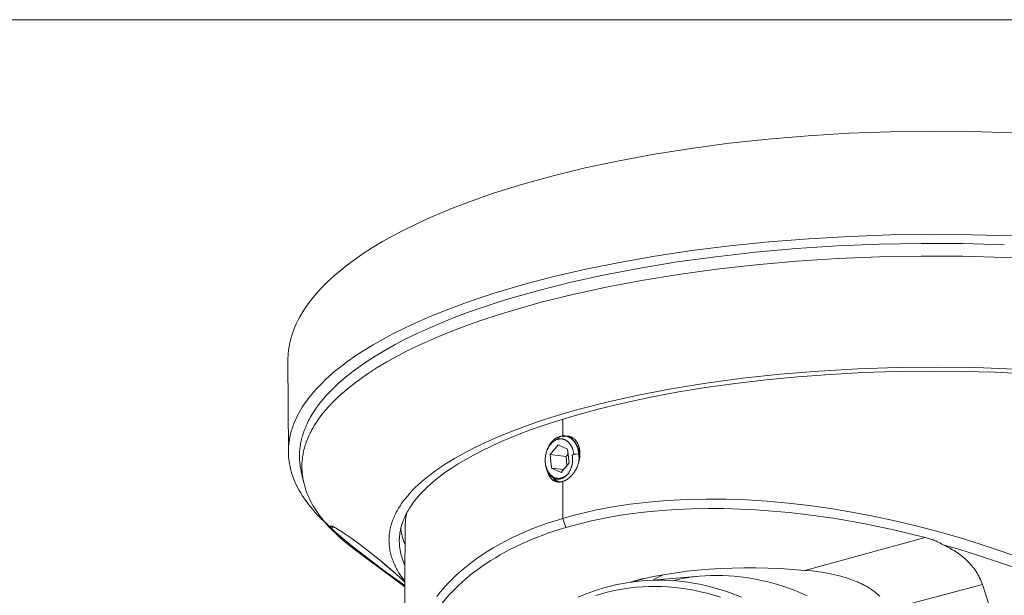
# Model space of a CAD drawing. Units: inches. Extents: x 0.5 to 16.1, y 0.5 to 11.2.
# Drawn here: x 11.2 to 14.2, y 9.5 to 11.2 of the extents above; entities that cross this region are included whole.
import ezdxf

# ---------------------------------------------------------------- set-up
doc = ezdxf.new("R2010")
doc.units = ezdxf.units.IN
doc.header["$MEASUREMENT"] = 0
doc.layers.add('Layer 1', color=7, linetype='Continuous', lineweight=0)

msp = doc.modelspace()

# ---------------------------------------------------------------- linework, layer by layer
at = {"layer": 'Layer 1', "color": 250, "lineweight": 0, "true_color": 0x231f20}
for p, q in [((12.0204, 9.9027), (12.0188, 10.1808)), ((12.8563, 10.0028), (12.8562, 9.9513)), ((12.8398, 9.9409), (12.8451, 9.949)), ((12.8767, 9.9468), (12.8768, 9.9468)), ((12.887, 9.945), (12.8778, 9.9462)), ((12.8416, 9.924), (12.8172, 9.8949)), ((12.8707, 9.9114), (12.8416, 9.924)), ((12.8723, 9.8965), (12.8659, 9.8888)), ((12.8753, 9.8694), (12.8707, 9.9114)), ((12.8845, 9.894), (12.9033, 9.8969)), ((12.9033, 9.8969), (12.8897, 9.8955)), ((12.8172, 9.8949), (12.8218, 9.853)), ((12.8172, 9.8949), (12.8659, 9.8888)), ((12.8508, 9.8403), (12.8753, 9.8694)), ((12.8659, 9.8888), (12.8688, 9.8617)), ((12.8897, 9.8955), (12.8845, 9.894)), ((12.0669, 9.8098), (12.0597, 9.8411)), ((12.8218, 9.853), (12.8508, 9.8403)), ((12.8218, 9.853), (12.8578, 9.8487)), ((12.8732, 9.8376), (12.8733, 9.8376)), ((12.8733, 9.8376), (12.8739, 9.8383)), ((12.8502, 9.8102), (12.8407, 9.8113)), ((12.8559, 9.8128), (12.8558, 9.7003)), ((12.8657, 9.6725), (12.8558, 9.7003)), ((12.1539, 9.6683), (12.1517, 9.6702)), ((12.1538, 9.6677), (12.1543, 9.6756)), ((12.3751, 9.5084), (12.3762, 9.6784)), ((12.1899, 9.655), (12.1897, 9.6552)), ((13.5935, 9.5417), (13.9594, 9.6421)), ((12.3751, 9.4921), (12.2246, 9.6035)), ((12.2405, 9.619), (12.2406, 9.619)), ((12.3063, 9.5669), (12.3429, 9.5355)), ((12.3736, 9.5075), (12.3751, 9.5061)), ((12.3751, 9.4953), (12.3751, 9.5084)), ((13.0608, 9.5054), (13.0699, 9.508)), ((13.0852, 9.5121), (13.0647, 9.5052)), ((13.0724, 9.5087), (13.0998, 9.5167)), ((13.0998, 9.5167), (13.0852, 9.5121)), ((13.098, 9.5097), (13.13, 9.5123)), ((13.13, 9.5123), (13.2722, 9.5241)), ((13.7495, 9.5079), (13.7443, 9.5096)), ((13.0608, 9.5054), (13.0608, 9.5054)), ((14.1339, 9.4984), (13.8552, 9.425)), ((14.1339, 9.4984), (14.1521, 9.4416))]:
    msp.add_line(p, q, dxfattribs=at)
for points in [[(14.2238, 10.8746), (14.1008, 10.8786), (13.9765, 10.8797), (13.8516, 10.878), (13.7271, 10.8734), (13.6036, 10.866), (13.4819, 10.8558), (13.3627, 10.8429), (13.2468, 10.8275), (13.1348, 10.8098), (13.0272, 10.7898), (12.9245, 10.7678), (12.8271, 10.744), (12.7342, 10.7183), (12.6452, 10.6905), (12.6024, 10.6758), (12.5607, 10.6607), (12.5203, 10.6451), (12.4811, 10.6291), (12.4434, 10.6127), (12.407, 10.5959), (12.3722, 10.5787), (12.3388, 10.5612), (12.307, 10.5433), (12.2768, 10.5252), (12.2482, 10.5068), (12.2213, 10.4882), (12.2085, 10.4788), (12.196, 10.4694), (12.1841, 10.4599), (12.1725, 10.4503), (12.1613, 10.4408), (12.1506, 10.4312), (12.1403, 10.4216), (12.1305, 10.4119), (12.1211, 10.4022), (12.112, 10.3925), (12.1035, 10.3828), (12.0953, 10.3731), (12.0876, 10.3634), (12.0803, 10.3536), (12.0734, 10.3439), (12.067, 10.3341), (12.061, 10.3244), (12.0554, 10.3147), (12.0502, 10.3049), (12.0454, 10.2952), (12.041, 10.2855), (12.039, 10.2807), (12.037, 10.2759), (12.0352, 10.271), (12.0335, 10.2662), (12.0318, 10.2614), (12.0303, 10.2566), (12.0289, 10.2518), (12.0275, 10.247), (12.0263, 10.2422), (12.0252, 10.2374), (12.0241, 10.2327), (12.0232, 10.2279), (12.0223, 10.2231), (12.0216, 10.2184), (12.0209, 10.2137), (12.0203, 10.2089), (12.0198, 10.2042), (12.0195, 10.1995), (12.0192, 10.1948), (12.019, 10.1901), (12.0189, 10.1855), (12.0188, 10.1808)], [(12.0204, 9.9027), (12.0205, 9.9071), (12.0206, 9.9115), (12.0208, 9.916), (12.0211, 9.9204), (12.0214, 9.9249), (12.0219, 9.9293), (12.0225, 9.9338), (12.0232, 9.9383), (12.0239, 9.9428), (12.0248, 9.9473), (12.0257, 9.9518), (12.0268, 9.9564), (12.0279, 9.9609), (12.0291, 9.9654), (12.0305, 9.97), (12.0319, 9.9745), (12.0335, 9.9791), (12.0351, 9.9837), (12.0368, 9.9882), (12.0387, 9.9928), (12.0406, 9.9974), (12.0426, 10.002), (12.0448, 10.0066), (12.047, 10.0112), (12.0518, 10.0204), (12.057, 10.0296), (12.0626, 10.0388), (12.0686, 10.0481), (12.0751, 10.0573), (12.082, 10.0665), (12.0893, 10.0758), (12.097, 10.085), (12.1051, 10.0942), (12.1137, 10.1034), (12.1227, 10.1126), (12.1321, 10.1218), (12.142, 10.1309), (12.1523, 10.1401), (12.163, 10.1492), (12.1742, 10.1582), (12.1857, 10.1673), (12.1977, 10.1763), (12.2102, 10.1852), (12.223, 10.1941), (12.2499, 10.2118), (12.2785, 10.2292), (12.3087, 10.2464), (12.3405, 10.2633), (12.3739, 10.2799), (12.4088, 10.2962), (12.4451, 10.3122), (12.4829, 10.3277), (12.522, 10.3429), (12.5625, 10.3577), (12.6042, 10.372), (12.647, 10.3859), (12.736, 10.4123), (12.8289, 10.4366), (12.9263, 10.4592), (13.029, 10.4801), (13.1367, 10.499), (13.2487, 10.5159), (13.3646, 10.5305), (13.4838, 10.5427), (13.6055, 10.5523), (13.729, 10.5593), (13.8536, 10.5637), (13.9785, 10.5653), (14.1028, 10.5643), (14.2258, 10.5605)], [(12.0597, 9.8411), (12.0587, 9.8456), (12.0579, 9.85), (12.0571, 9.8545), (12.0564, 9.859), (12.0558, 9.8635), (12.0552, 9.868), (12.0548, 9.8725), (12.0545, 9.877), (12.0543, 9.8816), (12.0542, 9.8861), (12.0541, 9.8907), (12.0542, 9.8953), (12.0544, 9.8999), (12.0546, 9.9045), (12.055, 9.9091), (12.0555, 9.9137), (12.0561, 9.9183), (12.0567, 9.923), (12.0575, 9.9276), (12.0584, 9.9323), (12.0594, 9.9369), (12.0605, 9.9416), (12.0617, 9.9463), (12.063, 9.951), (12.0644, 9.9557), (12.0659, 9.9604), (12.0675, 9.9651), (12.0692, 9.9698), (12.0711, 9.9745), (12.073, 9.9793), (12.0751, 9.984), (12.0773, 9.9887), (12.0795, 9.9934), (12.0819, 9.9982), (12.0844, 10.0029), (12.087, 10.0077), (12.0926, 10.0172), (12.0986, 10.0267), (12.105, 10.0362), (12.112, 10.0457), (12.1193, 10.0552), (12.1271, 10.0646), (12.1354, 10.0741), (12.1441, 10.0836), (12.1533, 10.093), (12.163, 10.1024), (12.1731, 10.1118), (12.1836, 10.1211), (12.1946, 10.1305), (12.2061, 10.1397), (12.218, 10.149), (12.2304, 10.1582), (12.2432, 10.1673), (12.2565, 10.1764), (12.2843, 10.1944), (12.3138, 10.2121), (12.3451, 10.2296), (12.378, 10.2467), (12.4125, 10.2635), (12.4486, 10.28), (12.4862, 10.296), (12.5252, 10.3117), (12.5655, 10.3269), (12.6072, 10.3416), (12.6502, 10.3559), (12.6943, 10.3697), (12.7856, 10.3957), (12.8819, 10.4199), (12.9842, 10.4424), (13.0919, 10.4629), (13.2046, 10.4814), (13.3217, 10.4974), (13.4425, 10.511), (13.5663, 10.5219), (13.6923, 10.5301), (13.8196, 10.5354), (13.9473, 10.5378), (14.0746, 10.5373), (14.2007, 10.534)], [(12.0669, 9.8098), (12.066, 9.8142), (12.0651, 9.8186), (12.0643, 9.823), (12.0636, 9.8274), (12.063, 9.8319), (12.0625, 9.8364), (12.0621, 9.8408), (12.0618, 9.8453), (12.0616, 9.8498), (12.0615, 9.8543), (12.0614, 9.8588), (12.0615, 9.8634), (12.0617, 9.8679), (12.062, 9.8725), (12.0623, 9.877), (12.0628, 9.8816), (12.0634, 9.8862), (12.0641, 9.8908), (12.0649, 9.8954), (12.0657, 9.9), (12.0667, 9.9046), (12.0678, 9.9093), (12.069, 9.9139), (12.0703, 9.9185), (12.0717, 9.9232), (12.0733, 9.9278), (12.0749, 9.9325), (12.0766, 9.9372), (12.0785, 9.9418), (12.0804, 9.9465), (12.0825, 9.9512), (12.0846, 9.9559), (12.0869, 9.9606), (12.0893, 9.9653), (12.0918, 9.9699), (12.0944, 9.9746), (12.0999, 9.984), (12.1059, 9.9934), (12.1124, 10.0028), (12.1193, 10.0122), (12.1266, 10.0216), (12.1344, 10.031), (12.1427, 10.0404), (12.1514, 10.0498), (12.1605, 10.0591), (12.1702, 10.0684), (12.1802, 10.0777), (12.1908, 10.0869), (12.2017, 10.0962), (12.2132, 10.1053), (12.2251, 10.1145), (12.2374, 10.1236), (12.2502, 10.1326), (12.2634, 10.1416), (12.2911, 10.1594), (12.3206, 10.177), (12.3517, 10.1942), (12.3845, 10.2112), (12.4189, 10.2278), (12.4549, 10.2441), (12.4923, 10.26), (12.5312, 10.2755), (12.5714, 10.2905), (12.6129, 10.3051), (12.6557, 10.3192), (12.6996, 10.3328), (12.7906, 10.3586), (12.8866, 10.3825), (12.9884, 10.4048), (13.0957, 10.4251), (13.208, 10.4433), (13.3246, 10.4592), (13.4449, 10.4727), (13.5682, 10.4834), (13.6936, 10.4915), (13.8203, 10.4967), (13.9475, 10.4991), (14.0743, 10.4987), (14.1998, 10.4954), (14.3233, 10.4894)], [(12.3751, 9.5084), (12.3694, 9.5159), (12.3641, 9.5234), (12.359, 9.531), (12.3566, 9.5348), (12.3543, 9.5387), (12.3521, 9.5425), (12.35, 9.5464), (12.3479, 9.5503), (12.346, 9.5542), (12.3441, 9.5581), (12.3423, 9.562), (12.3406, 9.5659), (12.339, 9.5699), (12.3375, 9.5739), (12.3361, 9.5778), (12.3348, 9.5818), (12.3336, 9.5858), (12.3325, 9.5899), (12.3315, 9.5939), (12.3305, 9.5979), (12.3297, 9.602), (12.329, 9.6061), (12.3284, 9.6101), (12.3278, 9.6142), (12.3274, 9.6183), (12.3271, 9.6224), (12.3269, 9.6266), (12.3268, 9.6307), (12.3267, 9.6348), (12.3268, 9.639), (12.327, 9.6431), (12.3273, 9.6473), (12.3277, 9.6514), (12.3282, 9.6556), (12.3289, 9.6598), (12.3296, 9.664), (12.3304, 9.6681), (12.3314, 9.6723), (12.3324, 9.6765), (12.3336, 9.6807), (12.3348, 9.6849), (12.3362, 9.6892), (12.3377, 9.6934), (12.3393, 9.6976), (12.341, 9.7018), (12.3428, 9.706), (12.3448, 9.7102), (12.3468, 9.7145), (12.349, 9.7187), (12.3512, 9.7229), (12.3536, 9.7271), (12.3561, 9.7313), (12.3587, 9.7356), (12.3614, 9.7398), (12.3642, 9.744), (12.3672, 9.7482), (12.3702, 9.7524), (12.3767, 9.7608), (12.3836, 9.7692), (12.3909, 9.7776), (12.3987, 9.7859), (12.4069, 9.7942), (12.4156, 9.8025), (12.4247, 9.8107), (12.4343, 9.8189), (12.4442, 9.8271), (12.4547, 9.8352), (12.4655, 9.8433), (12.4768, 9.8513), (12.4885, 9.8592), (12.5006, 9.8671), (12.5131, 9.8749), (12.526, 9.8827), (12.5531, 9.898), (12.5816, 9.913), (12.6117, 9.9276), (12.6432, 9.9419), (12.676, 9.9559), (12.7102, 9.9694), (12.7455, 9.9825), (12.782, 9.9952), (12.8196, 10.0074), (12.8598, 10.0197), (12.9017, 10.0317), (12.9905, 10.0546), (13.0856, 10.0758), (13.1865, 10.0951), (13.2927, 10.1123), (13.4035, 10.1272), (13.518, 10.1395), (13.6354, 10.1491), (13.7547, 10.156), (13.875, 10.16), (13.9952, 10.1612), (14.1143, 10.1596), (14.2315, 10.1552)], [(12.3583, 9.6398), (12.3586, 9.6433), (12.3588, 9.6468), (12.3592, 9.6503), (12.3597, 9.6537), (12.3602, 9.6572), (12.3608, 9.6607), (12.3615, 9.6642), (12.3622, 9.6678), (12.363, 9.6713), (12.364, 9.6748), (12.3649, 9.6783), (12.366, 9.6819), (12.3672, 9.6854), (12.3684, 9.6889), (12.3697, 9.6925), (12.3711, 9.696), (12.3726, 9.6996), (12.3741, 9.7032), (12.3758, 9.7067), (12.3775, 9.7103), (12.3793, 9.7139), (12.3812, 9.7175), (12.3831, 9.721), (12.3852, 9.7246), (12.3896, 9.7318), (12.3943, 9.7389), (12.3993, 9.7461), (12.4047, 9.7533), (12.4104, 9.7605), (12.4165, 9.7676), (12.4229, 9.7748), (12.4296, 9.782), (12.4367, 9.7891), (12.4442, 9.7962), (12.452, 9.8034), (12.4601, 9.8105), (12.4686, 9.8175), (12.4774, 9.8246), (12.4866, 9.8316), (12.4961, 9.8386), (12.506, 9.8456), (12.5162, 9.8525), (12.5376, 9.8662), (12.5604, 9.8798), (12.5845, 9.8932), (12.6098, 9.9064), (12.6365, 9.9194), (12.6643, 9.9321), (12.6934, 9.9446), (12.7236, 9.9568), (12.7549, 9.9687), (12.7873, 9.9803), (12.8208, 9.9915), (12.8904, 10.013), (12.9636, 10.033), (13.0397, 10.0515), (13.1193, 10.0686), (13.203, 10.0844), (13.2906, 10.0987), (13.3817, 10.1115), (13.4757, 10.1225), (13.5723, 10.1317), (13.6708, 10.139), (13.7707, 10.1443), (13.8715, 10.1476), (13.9724, 10.1488), (14.0729, 10.148), (14.1724, 10.1453), (14.2704, 10.1405)], [(12.8451, 9.949), (12.8444, 9.9487), (12.8436, 9.9485), (12.8422, 9.9479), (12.8407, 9.9472), (12.8393, 9.9465), (12.8379, 9.9458), (12.8365, 9.945), (12.8351, 9.9441), (12.8337, 9.9432), (12.8324, 9.9423), (12.831, 9.9413), (12.8297, 9.9402), (12.8284, 9.9391), (12.8271, 9.938), (12.8259, 9.9368), (12.8247, 9.9356), (12.8235, 9.9343), (12.8223, 9.933), (12.8211, 9.9317), (12.82, 9.9303), (12.8189, 9.9289), (12.8179, 9.9274), (12.8168, 9.9259), (12.8158, 9.9244), (12.8149, 9.9228), (12.8139, 9.9212), (12.813, 9.9196), (12.8122, 9.918), (12.8113, 9.9163), (12.8105, 9.9146), (12.8097, 9.9129), (12.809, 9.9112), (12.8083, 9.9094), (12.8076, 9.9076), (12.807, 9.9058), (12.8064, 9.904), (12.8059, 9.9022), (12.8054, 9.9003), (12.8049, 9.8985), (12.8045, 9.8966), (12.8041, 9.8947), (12.8037, 9.8929), (12.8034, 9.891), (12.8031, 9.8891), (12.8029, 9.8872), (12.8027, 9.8853), (12.8025, 9.8834), (12.8024, 9.8815), (12.8023, 9.8796), (12.8023, 9.8778), (12.8023, 9.8759), (12.8023, 9.874), (12.8024, 9.8722), (12.8025, 9.8704), (12.8027, 9.8685), (12.8029, 9.8667), (12.8031, 9.8649), (12.8034, 9.8632), (12.8037, 9.8614), (12.804, 9.8597), (12.8044, 9.858), (12.8048, 9.8563), (12.8053, 9.8546), (12.8058, 9.853), (12.8063, 9.8513), (12.8069, 9.8498), (12.8075, 9.8482), (12.8081, 9.8467), (12.8087, 9.8452), (12.8094, 9.8437), (12.8101, 9.8423), (12.8109, 9.8409), (12.8117, 9.8396), (12.8125, 9.8383), (12.8133, 9.837), (12.8142, 9.8357), (12.8151, 9.8345), (12.816, 9.8334), (12.8169, 9.8323), (12.8179, 9.8312), (12.8189, 9.8302), (12.8199, 9.8292), (12.8209, 9.8283), (12.8215, 9.8278), (12.822, 9.8274), (12.8225, 9.827), (12.8231, 9.8266), (12.8236, 9.8262), (12.8242, 9.8258), (12.8247, 9.8254), (12.8253, 9.825), (12.8258, 9.8247), (12.8264, 9.8243), (12.827, 9.824), (12.8275, 9.8237), (12.8281, 9.8234), (12.8287, 9.8231), (12.8293, 9.8228), (12.8299, 9.8225), (12.8304, 9.8223), (12.831, 9.822), (12.8316, 9.8218), (12.8322, 9.8216), (12.8328, 9.8214), (12.8334, 9.8212), (12.834, 9.821), (12.8346, 9.8208), (12.8353, 9.8207), (12.8359, 9.8206), (12.8365, 9.8204), (12.8371, 9.8203), (12.8377, 9.8202), (12.8383, 9.8201), (12.8389, 9.82), (12.8396, 9.82), (12.8402, 9.8199), (12.8408, 9.8199), (12.8414, 9.8199), (12.8421, 9.8199), (12.8427, 9.8199), (12.8433, 9.8199), (12.8439, 9.8199), (12.8446, 9.8199), (12.8452, 9.82), (12.8458, 9.8201), (12.8464, 9.8201), (12.847, 9.8202), (12.8477, 9.8203), (12.8483, 9.8204), (12.8489, 9.8206), (12.8495, 9.8207), (12.8502, 9.8209), (12.8508, 9.821), (12.8514, 9.8212), (12.852, 9.8214), (12.8526, 9.8216), (12.8532, 9.8218), (12.8538, 9.8221), (12.8544, 9.8223), (12.855, 9.8225), (12.8556, 9.8228), (12.8562, 9.8231), (12.8568, 9.8234), (12.858, 9.824), (12.8591, 9.8246), (12.8602, 9.8253), (12.8613, 9.826), (12.8624, 9.8267), (12.8635, 9.8275), (12.8646, 9.8284), (12.8656, 9.8292), (12.8666, 9.8302), (12.8676, 9.8311), (12.8686, 9.8321), (12.8696, 9.8331), (12.8706, 9.8342), (12.8715, 9.8353), (12.8724, 9.8364), (12.8733, 9.8376)], [(12.8739, 9.8383), (12.8729, 9.8372), (12.8719, 9.8361), (12.8709, 9.835), (12.8699, 9.834), (12.8688, 9.833), (12.8677, 9.832), (12.8666, 9.8311), (12.8655, 9.8302), (12.8643, 9.8293), (12.8632, 9.8285), (12.862, 9.8277), (12.8608, 9.827), (12.8596, 9.8263), (12.8583, 9.8257), (12.8577, 9.8254), (12.8571, 9.8251), (12.8565, 9.8248), (12.8559, 9.8246), (12.8552, 9.8243), (12.8546, 9.8241), (12.854, 9.8239), (12.8533, 9.8236), (12.8527, 9.8234), (12.8521, 9.8232), (12.8514, 9.8231), (12.8508, 9.8229), (12.8502, 9.8228), (12.8495, 9.8226), (12.8489, 9.8225), (12.8483, 9.8224), (12.8476, 9.8223), (12.847, 9.8222), (12.8464, 9.8221), (12.8457, 9.8221), (12.8451, 9.822), (12.8445, 9.822), (12.8438, 9.822), (12.8432, 9.822), (12.8426, 9.822), (12.842, 9.822), (12.8414, 9.822), (12.8407, 9.822), (12.8401, 9.8221), (12.8395, 9.8222), (12.8389, 9.8222), (12.8383, 9.8223), (12.8377, 9.8224), (12.8371, 9.8225), (12.8365, 9.8226), (12.8359, 9.8228), (12.8353, 9.8229), (12.8347, 9.8231), (12.8341, 9.8232), (12.8335, 9.8234), (12.833, 9.8236), (12.8324, 9.8238), (12.8318, 9.824), (12.8312, 9.8242), (12.8306, 9.8245), (12.83, 9.8247), (12.8295, 9.825), (12.8289, 9.8253), (12.8283, 9.8256), (12.8277, 9.8259), (12.8272, 9.8262), (12.8266, 9.8265), (12.826, 9.8268), (12.8255, 9.8272), (12.8249, 9.8275), (12.8244, 9.8279), (12.8238, 9.8283), (12.8233, 9.8287), (12.8227, 9.8291), (12.8222, 9.8295), (12.8212, 9.8304), (12.8201, 9.8313), (12.8191, 9.8323), (12.8181, 9.8333), (12.8172, 9.8343), (12.8162, 9.8354), (12.8153, 9.8365), (12.8144, 9.8377), (12.8135, 9.8389), (12.8127, 9.8401), (12.8119, 9.8414), (12.8112, 9.8427), (12.8104, 9.844), (12.8097, 9.8453), (12.809, 9.8467), (12.8084, 9.8481), (12.8078, 9.8495), (12.8072, 9.851), (12.8067, 9.8524), (12.8062, 9.8539), (12.8057, 9.8554), (12.8053, 9.8569), (12.8049, 9.8584), (12.8045, 9.86), (12.8041, 9.8616), (12.8038, 9.8632), (12.8035, 9.8649), (12.8033, 9.8665), (12.803, 9.8682), (12.8029, 9.8699), (12.8027, 9.8716), (12.8026, 9.8733), (12.8025, 9.8751), (12.8025, 9.8768), (12.8025, 9.8786), (12.8025, 9.8803), (12.8026, 9.8821), (12.8027, 9.8838), (12.8029, 9.8856), (12.8031, 9.8873), (12.8033, 9.8891), (12.8035, 9.8908), (12.8038, 9.8925), (12.8042, 9.8942), (12.8045, 9.8959), (12.8049, 9.8976), (12.8053, 9.8992), (12.8058, 9.9009), (12.8063, 9.9025), (12.8068, 9.904), (12.8074, 9.9056), (12.8079, 9.9071), (12.8085, 9.9086), (12.8092, 9.9101), (12.8098, 9.9116), (12.8105, 9.9131), (12.8113, 9.9146), (12.812, 9.916), (12.8128, 9.9174), (12.8136, 9.9188), (12.8145, 9.9201), (12.8154, 9.9215), (12.8163, 9.9228), (12.8172, 9.9241), (12.8182, 9.9253), (12.8192, 9.9265), (12.8202, 9.9277), (12.8212, 9.9288), (12.8223, 9.9299), (12.8234, 9.931), (12.8245, 9.932), (12.8256, 9.9329), (12.8267, 9.9338), (12.8279, 9.9347), (12.829, 9.9355), (12.8302, 9.9363), (12.8314, 9.9371), (12.8326, 9.9378), (12.8338, 9.9384), (12.835, 9.939), (12.8362, 9.9395), (12.8374, 9.94), (12.838, 9.9402), (12.8386, 9.9405), (12.8392, 9.9407), (12.8398, 9.9409)], [(12.8398, 9.9409), (12.8407, 9.9411), (12.8417, 9.9414), (12.8427, 9.9416), (12.8437, 9.9418), (12.8447, 9.942), (12.8457, 9.9421), (12.8467, 9.9423), (12.8478, 9.9423), (12.8488, 9.9424), (12.8498, 9.9424), (12.8509, 9.9424), (12.8519, 9.9423), (12.853, 9.9422), (12.854, 9.9421), (12.8551, 9.9419), (12.8562, 9.9417), (12.8572, 9.9415), (12.8583, 9.9412), (12.8593, 9.9409), (12.8604, 9.9405), (12.8614, 9.9401), (12.8625, 9.9397), (12.8635, 9.9392), (12.8645, 9.9387), (12.8656, 9.9381), (12.8666, 9.9375), (12.8676, 9.9369), (12.8685, 9.9362), (12.8695, 9.9355), (12.8705, 9.9348), (12.8714, 9.934), (12.8723, 9.9332), (12.8732, 9.9323), (12.8741, 9.9315), (12.875, 9.9306), (12.8758, 9.9296), (12.8767, 9.9286), (12.8775, 9.9276), (12.8783, 9.9266), (12.879, 9.9255), (12.8798, 9.9245), (12.8805, 9.9233), (12.8812, 9.9222), (12.8818, 9.9211), (12.8825, 9.9199), (12.8831, 9.9187), (12.8837, 9.9175), (12.8842, 9.9163), (12.8847, 9.915), (12.8853, 9.9138), (12.8857, 9.9125), (12.8862, 9.9112), (12.8866, 9.9099), (12.887, 9.9086), (12.8874, 9.9073), (12.8878, 9.906), (12.8881, 9.9047), (12.8884, 9.9034), (12.8886, 9.9021), (12.8889, 9.9008), (12.8891, 9.8995), (12.8893, 9.8981), (12.8897, 9.8955)], [(12.8748, 9.9479), (12.8739, 9.9482), (12.8731, 9.9486), (12.8723, 9.9489), (12.8714, 9.9492), (12.8706, 9.9495), (12.8697, 9.9497), (12.8689, 9.95), (12.868, 9.9502), (12.8672, 9.9504), (12.8663, 9.9506), (12.8655, 9.9507), (12.8646, 9.9509), (12.8637, 9.951), (12.8629, 9.9511), (12.862, 9.9512), (12.8611, 9.9513), (12.8603, 9.9513), (12.8594, 9.9513), (12.8585, 9.9513), (12.8576, 9.9513), (12.8568, 9.9513), (12.8559, 9.9512), (12.855, 9.9512), (12.8542, 9.9511), (12.8533, 9.951), (12.8524, 9.9508), (12.8515, 9.9507), (12.8507, 9.9505), (12.8498, 9.9503), (12.8489, 9.9501), (12.8481, 9.9499), (12.8472, 9.9497), (12.8462, 9.9493), (12.8451, 9.949)], [(12.887, 9.945), (12.8876, 9.9446), (12.8882, 9.9441), (12.8888, 9.9437), (12.8894, 9.9432), (12.89, 9.9428), (12.8905, 9.9423), (12.8911, 9.9418), (12.8916, 9.9413), (12.8922, 9.9407), (12.8927, 9.9402), (12.8933, 9.9397), (12.8938, 9.9391), (12.8943, 9.9385), (12.8948, 9.938), (12.8953, 9.9374), (12.8958, 9.9368), (12.8968, 9.9355), (12.8977, 9.9342), (12.8986, 9.9329), (12.8994, 9.9315), (12.9003, 9.9301), (12.901, 9.9287), (12.9018, 9.9272), (12.9025, 9.9256), (12.9032, 9.924), (12.9038, 9.9224), (12.9044, 9.9208), (12.905, 9.9191), (12.9055, 9.9174), (12.9059, 9.9156), (12.9064, 9.9138), (12.9068, 9.912), (12.9071, 9.9102), (12.9074, 9.9083), (12.9077, 9.9064), (12.9079, 9.9045), (12.908, 9.9025), (12.9081, 9.9005), (12.9082, 9.8985), (12.9082, 9.8965), (12.9082, 9.8948), (12.9082, 9.8931), (12.9081, 9.8914), (12.9079, 9.8897), (12.9078, 9.8879), (12.9076, 9.8862), (12.9074, 9.8845), (12.9072, 9.8828), (12.9069, 9.8811), (12.9066, 9.8794), (12.9059, 9.8761), (12.9051, 9.8727), (12.9041, 9.8694), (12.9031, 9.8661), (12.902, 9.8628), (12.9007, 9.8596), (12.8994, 9.8564), (12.8979, 9.8533), (12.8964, 9.8503), (12.8947, 9.8473), (12.893, 9.8444), (12.8912, 9.8415), (12.8903, 9.8402), (12.8893, 9.8388), (12.8884, 9.8375), (12.8874, 9.8362), (12.8863, 9.8349), (12.8853, 9.8336), (12.8843, 9.8324), (12.8832, 9.8312), (12.8821, 9.83), (12.881, 9.8288), (12.8799, 9.8277), (12.8787, 9.8266), (12.8776, 9.8255), (12.8764, 9.8245), (12.8752, 9.8235), (12.874, 9.8225), (12.8728, 9.8216), (12.8716, 9.8207), (12.8704, 9.8198), (12.8691, 9.819), (12.8678, 9.8182), (12.8666, 9.8174), (12.8653, 9.8167), (12.864, 9.816), (12.8626, 9.8154), (12.8613, 9.8148), (12.86, 9.8142), (12.8586, 9.8137), (12.8573, 9.8132), (12.8559, 9.8128)], [(12.8562, 9.9489), (12.8574, 9.9493), (12.8586, 9.9496), (12.8599, 9.9499), (12.861, 9.9502), (12.8622, 9.9504), (12.8634, 9.9505), (12.8646, 9.9506), (12.8658, 9.9507), (12.8669, 9.9508), (12.8681, 9.9508), (12.8692, 9.9508), (12.8703, 9.9507), (12.8714, 9.9506), (12.8725, 9.9505), (12.8736, 9.9503), (12.8747, 9.9501)], [(12.8677, 9.9503), (12.8686, 9.9503), (12.8694, 9.9504), (12.8703, 9.9504), (12.8712, 9.9504), (12.8721, 9.9503), (12.8729, 9.9503), (12.8738, 9.9502), (12.8747, 9.9501)], [(12.8747, 9.9501), (12.8755, 9.95), (12.8763, 9.9498), (12.8772, 9.9496), (12.878, 9.9493), (12.8788, 9.9491), (12.8795, 9.9488), (12.8803, 9.9485), (12.8811, 9.9482), (12.8819, 9.9478), (12.8826, 9.9475), (12.8834, 9.9471), (12.8841, 9.9467), (12.8848, 9.9463), (12.8856, 9.9459), (12.8863, 9.9454), (12.887, 9.945)], [(12.8768, 9.9468), (12.8758, 9.9474), (12.8748, 9.9479)], [(12.9052, 9.8899), (12.9051, 9.8922), (12.9049, 9.8945), (12.9047, 9.8968), (12.9044, 9.8992), (12.9041, 9.9015), (12.9037, 9.9038), (12.9032, 9.9061), (12.9027, 9.9084), (12.9021, 9.9106), (12.9014, 9.9128), (12.9007, 9.9151), (12.8999, 9.9172), (12.8991, 9.9193), (12.8982, 9.9214), (12.8973, 9.9235), (12.8963, 9.9255), (12.8952, 9.9274), (12.8941, 9.9293), (12.893, 9.9311), (12.8924, 9.9319), (12.8918, 9.9328), (12.8911, 9.9336), (12.8905, 9.9345), (12.8899, 9.9353), (12.8892, 9.9361), (12.8886, 9.9369), (12.8879, 9.9376), (12.8872, 9.9383), (12.8866, 9.9391), (12.8859, 9.9398), (12.8852, 9.9404), (12.8845, 9.9411), (12.8837, 9.9417), (12.883, 9.9424), (12.8823, 9.943), (12.8816, 9.9435), (12.8808, 9.9441), (12.8801, 9.9447), (12.8793, 9.9452), (12.8786, 9.9457), (12.8778, 9.9462), (12.8771, 9.9466), (12.8763, 9.9471), (12.8755, 9.9475), (12.8748, 9.9479)], [(12.908, 9.891), (12.9077, 9.8941), (12.9074, 9.8964), (12.9071, 9.8986), (12.9066, 9.9009), (12.9062, 9.9031), (12.9057, 9.9052), (12.9051, 9.9074), (12.9045, 9.9095), (12.9038, 9.9116), (12.9031, 9.9137), (12.9023, 9.9157), (12.9015, 9.9177), (12.9006, 9.9197), (12.8997, 9.9216), (12.8988, 9.9235), (12.8978, 9.9253), (12.8967, 9.9271), (12.8957, 9.9287), (12.8947, 9.9302), (12.8936, 9.9317), (12.8925, 9.9332), (12.8913, 9.9346), (12.8901, 9.936), (12.8889, 9.9373), (12.8877, 9.9386), (12.8864, 9.9398), (12.8851, 9.9409), (12.8838, 9.9421), (12.8824, 9.9431), (12.8811, 9.9441), (12.8804, 9.9446), (12.8797, 9.9451), (12.879, 9.9455), (12.8782, 9.946), (12.8775, 9.9464), (12.8768, 9.9468)], [(12.1516, 9.6702), (12.1436, 9.6772), (12.1359, 9.6842), (12.1284, 9.6912), (12.1211, 9.6983), (12.1141, 9.7054), (12.1073, 9.7125), (12.1008, 9.7196), (12.0945, 9.7268), (12.0885, 9.734), (12.0827, 9.7412), (12.0772, 9.7484), (12.0719, 9.7557), (12.0669, 9.763), (12.0622, 9.7703), (12.0577, 9.7776), (12.0535, 9.7849), (12.0495, 9.7922), (12.0457, 9.7996), (12.0423, 9.8069), (12.0391, 9.8143), (12.0361, 9.8217), (12.0334, 9.829), (12.031, 9.8364), (12.0288, 9.8438), (12.0269, 9.8512), (12.0252, 9.8585), (12.0238, 9.8659), (12.0226, 9.8733), (12.0217, 9.8806), (12.021, 9.888), (12.0206, 9.8953), (12.0204, 9.9027)], [(12.9033, 9.8969), (12.9038, 9.8951), (12.9043, 9.8934), (12.9048, 9.8916), (12.9052, 9.8899)], [(12.8845, 9.894), (12.8848, 9.8928), (12.885, 9.8915), (12.8852, 9.8903), (12.8854, 9.8891), (12.8855, 9.8878), (12.8857, 9.8865), (12.8858, 9.8853), (12.8859, 9.884), (12.8859, 9.8827), (12.886, 9.8814), (12.886, 9.8788), (12.8859, 9.8763), (12.8858, 9.8737), (12.8855, 9.8712), (12.8852, 9.8686), (12.8848, 9.8661), (12.8843, 9.8634), (12.884, 9.8621), (12.8836, 9.8607), (12.8833, 9.8592), (12.8829, 9.8578), (12.8824, 9.8563), (12.8819, 9.8548), (12.8813, 9.8532), (12.8807, 9.8516), (12.8801, 9.85), (12.8794, 9.8483), (12.8786, 9.8466), (12.8777, 9.845), (12.8769, 9.8433), (12.8759, 9.8416), (12.8749, 9.84), (12.8739, 9.8383)], [(12.9052, 9.8899), (12.9053, 9.8876), (12.9054, 9.8853), (12.9054, 9.883), (12.9054, 9.8808), (12.9053, 9.8785), (12.9052, 9.8762), (12.905, 9.8739), (12.9048, 9.8717)], [(12.0639, 9.8254), (12.0628, 9.8293), (12.0617, 9.8333), (12.0607, 9.8372), (12.0597, 9.8411)], [(12.8407, 9.8112), (12.8399, 9.8113), (12.8392, 9.8114), (12.8384, 9.8116), (12.8377, 9.8117), (12.837, 9.8119), (12.8363, 9.812), (12.8355, 9.8122), (12.8348, 9.8125), (12.8341, 9.8127), (12.8334, 9.8129), (12.8328, 9.8132), (12.8321, 9.8135), (12.8314, 9.8138), (12.8308, 9.8141), (12.8301, 9.8144), (12.8295, 9.8147), (12.8288, 9.8151), (12.8282, 9.8154), (12.8276, 9.8158), (12.8269, 9.8162), (12.8263, 9.8166), (12.8257, 9.8171), (12.8251, 9.8175), (12.8245, 9.8179), (12.824, 9.8184), (12.8234, 9.8189), (12.8228, 9.8194), (12.8223, 9.8199), (12.8217, 9.8204), (12.8212, 9.821), (12.8207, 9.8215), (12.8201, 9.8221), (12.8196, 9.8227), (12.8191, 9.8232), (12.8186, 9.8238), (12.8181, 9.8245), (12.8177, 9.8251), (12.8172, 9.8257), (12.8167, 9.8264), (12.8163, 9.827), (12.8154, 9.8284), (12.8146, 9.8298), (12.8138, 9.8313), (12.813, 9.8327), (12.8123, 9.8343), (12.8116, 9.8359), (12.8109, 9.8375), (12.8103, 9.8392), (12.8098, 9.8409), (12.8092, 9.8426), (12.8087, 9.8444), (12.8083, 9.8462)], [(12.1332, 9.6866), (12.127, 9.6941), (12.121, 9.7016), (12.1153, 9.7091), (12.1098, 9.7167), (12.1047, 9.7243), (12.0998, 9.732), (12.0952, 9.7396), (12.0909, 9.7473), (12.0869, 9.7551), (12.0832, 9.7628), (12.0797, 9.7706), (12.0766, 9.7784), (12.0737, 9.7862), (12.0712, 9.794), (12.07, 9.798), (12.0689, 9.8019), (12.0679, 9.8058), (12.0669, 9.8098)], [(12.8457, 9.811), (12.845, 9.8112), (12.8443, 9.8114), (12.8432, 9.8118), (12.8421, 9.8122), (12.841, 9.8126), (12.8399, 9.8131), (12.8389, 9.8136), (12.8378, 9.8142), (12.8368, 9.8148), (12.8357, 9.8154), (12.8347, 9.8161), (12.8337, 9.8168), (12.8327, 9.8175), (12.8318, 9.8183), (12.8308, 9.8191), (12.8299, 9.8199), (12.8289, 9.8208), (12.828, 9.8217), (12.8272, 9.8225), (12.8265, 9.8234), (12.8257, 9.8243), (12.8249, 9.8252)], [(12.8559, 9.8128), (12.8549, 9.8125), (12.8539, 9.8122), (12.8529, 9.812), (12.8519, 9.8118), (12.8509, 9.8116), (12.85, 9.8114), (12.849, 9.8113), (12.848, 9.8112), (12.8471, 9.8111), (12.8461, 9.811), (12.8452, 9.811), (12.8443, 9.811), (12.8434, 9.811), (12.8425, 9.8111), (12.8416, 9.8111), (12.8407, 9.8112)], [(12.8558, 9.7003), (12.8798, 9.7071), (12.9042, 9.7135), (12.9292, 9.7195), (12.9546, 9.7251), (12.9805, 9.7303), (13.0069, 9.7351), (13.0337, 9.7394), (13.0609, 9.7434), (13.1165, 9.7499), (13.1737, 9.7548), (13.2323, 9.7579), (13.2922, 9.7592), (13.3532, 9.7587), (13.4153, 9.7565), (13.4782, 9.7526), (13.5419, 9.7469), (13.6063, 9.7395), (13.6711, 9.7304), (13.7363, 9.7196), (13.8017, 9.7072), (13.8672, 9.6932), (13.9326, 9.6776), (13.9978, 9.6605), (14.0627, 9.6419), (14.1273, 9.6219), (14.1912, 9.6005), (14.2546, 9.5777)], [(12.3762, 9.6784), (12.3763, 9.6832), (12.3765, 9.688), (12.3769, 9.6928), (12.3774, 9.6977), (12.3781, 9.7025), (12.3789, 9.7074), (12.3799, 9.7123), (12.381, 9.7171)], [(13.2037, 9.7274), (13.1578, 9.7243), (13.1129, 9.7202), (13.0689, 9.7149), (13.0259, 9.7085)], [(13.3952, 9.7286), (13.3463, 9.73), (13.298, 9.7303), (13.2505, 9.7294), (13.2037, 9.7274)], [(13.5963, 9.7121), (13.5454, 9.7179), (13.4949, 9.7226), (13.4448, 9.7262), (13.3952, 9.7286)], [(12.2245, 9.6035), (12.2113, 9.6135), (12.1986, 9.6236), (12.1864, 9.6339), (12.1747, 9.6442), (12.1635, 9.6547), (12.1529, 9.6653), (12.1428, 9.6759), (12.1332, 9.6866)], [(12.4721, 9.4622), (12.4776, 9.4692), (12.4832, 9.4761), (12.4949, 9.4898), (12.5073, 9.5032), (12.5202, 9.5163), (12.5338, 9.5292), (12.548, 9.5418), (12.5628, 9.5541), (12.5782, 9.5662), (12.5943, 9.5779), (12.6109, 9.5893), (12.6281, 9.6005), (12.646, 9.6113), (12.6644, 9.6218), (12.6834, 9.6319), (12.703, 9.6417), (12.7232, 9.6512), (12.7439, 9.6603), (12.7652, 9.6691), (12.787, 9.6774), (12.8094, 9.6854), (12.8323, 9.6931), (12.8558, 9.7003)], [(13.0259, 9.7085), (12.9841, 9.7011), (12.9434, 9.6926), (12.9039, 9.683), (12.8657, 9.6725)], [(13.9594, 9.6421), (13.8684, 9.6643), (13.7773, 9.6834), (13.6865, 9.6994), (13.5963, 9.7121)], [(12.1484, 9.6758), (12.1484, 9.6758), (12.1484, 9.6758), (12.1484, 9.6759), (12.1484, 9.6759), (12.1484, 9.6759), (12.1484, 9.676), (12.1485, 9.676), (12.1485, 9.676), (12.1485, 9.676), (12.1485, 9.6761), (12.1485, 9.6761), (12.1485, 9.6761), (12.1485, 9.6761), (12.1485, 9.6762), (12.1485, 9.6762), (12.1486, 9.6762), (12.1486, 9.6762), (12.1486, 9.6762), (12.1486, 9.6763), (12.1486, 9.6763), (12.1486, 9.6763), (12.1486, 9.6763), (12.1487, 9.6763), (12.1487, 9.6764), (12.1487, 9.6764), (12.1487, 9.6764), (12.1487, 9.6764), (12.1488, 9.6764), (12.1488, 9.6765), (12.1488, 9.6765), (12.1488, 9.6765), (12.1488, 9.6765), (12.1489, 9.6765), (12.1489, 9.6765), (12.1489, 9.6765), (12.1489, 9.6766), (12.1489, 9.6766), (12.149, 9.6766), (12.149, 9.6766), (12.149, 9.6766), (12.149, 9.6766), (12.1491, 9.6766), (12.1491, 9.6766), (12.1491, 9.6766), (12.1491, 9.6766), (12.1492, 9.6767), (12.1492, 9.6767), (12.1493, 9.6767), (12.1493, 9.6767), (12.1494, 9.6767), (12.1494, 9.6767), (12.1495, 9.6767), (12.1496, 9.6767), (12.1496, 9.6767), (12.1497, 9.6767), (12.1498, 9.6767), (12.1498, 9.6767), (12.1499, 9.6767), (12.15, 9.6767), (12.1501, 9.6767), (12.1503, 9.6767), (12.1504, 9.6767), (12.1506, 9.6767), (12.1508, 9.6767), (12.1509, 9.6766), (12.1511, 9.6766), (12.1513, 9.6766), (12.1517, 9.6765), (12.1521, 9.6764), (12.1525, 9.6762), (12.1529, 9.6761), (12.1533, 9.6759), (12.1543, 9.6756)], [(12.1516, 9.6703), (12.1508, 9.6713), (12.1504, 9.6718), (12.1501, 9.6723), (12.1498, 9.6727), (12.1495, 9.6731), (12.1493, 9.6735), (12.1491, 9.6738), (12.149, 9.674), (12.1489, 9.6741), (12.1488, 9.6743), (12.1487, 9.6744), (12.1487, 9.6746), (12.1486, 9.6747), (12.1486, 9.6748), (12.1485, 9.675), (12.1485, 9.675), (12.1485, 9.6751), (12.1485, 9.6751), (12.1485, 9.6752), (12.1485, 9.6753), (12.1484, 9.6753), (12.1484, 9.6754), (12.1484, 9.6754), (12.1484, 9.6755), (12.1484, 9.6755), (12.1484, 9.6756), (12.1484, 9.6756), (12.1484, 9.6756), (12.1484, 9.6757), (12.1484, 9.6757), (12.1484, 9.6758)], [(12.1538, 9.6677), (12.1525, 9.6692), (12.1514, 9.6706), (12.1509, 9.6712), (12.1504, 9.6718), (12.15, 9.6723), (12.1497, 9.6728), (12.1495, 9.6731), (12.1494, 9.6733), (12.1492, 9.6736), (12.1491, 9.6738), (12.149, 9.674), (12.1489, 9.6742), (12.1488, 9.6744), (12.1488, 9.6745), (12.1487, 9.6746), (12.1487, 9.6747), (12.1487, 9.6748), (12.1486, 9.6749), (12.1486, 9.6749), (12.1486, 9.675), (12.1486, 9.6751), (12.1485, 9.6752), (12.1485, 9.6753), (12.1485, 9.6753), (12.1485, 9.6754), (12.1485, 9.6754), (12.1485, 9.6755), (12.1485, 9.6755), (12.1485, 9.6755), (12.1485, 9.6756), (12.1485, 9.6756), (12.1485, 9.6756), (12.1485, 9.6757), (12.1485, 9.6757), (12.1485, 9.6757), (12.1485, 9.6758), (12.1485, 9.6758), (12.1485, 9.6758), (12.1485, 9.6759), (12.1485, 9.6759), (12.1485, 9.6759), (12.1485, 9.6759), (12.1485, 9.676), (12.1485, 9.676), (12.1485, 9.676), (12.1486, 9.676), (12.1486, 9.6761), (12.1486, 9.6761), (12.1486, 9.6761), (12.1486, 9.6761), (12.1486, 9.6762), (12.1486, 9.6762), (12.1486, 9.6762), (12.1487, 9.6762), (12.1487, 9.6763), (12.1487, 9.6763), (12.1487, 9.6763), (12.1487, 9.6763), (12.1487, 9.6763), (12.1488, 9.6763), (12.1488, 9.6764), (12.1488, 9.6764), (12.1488, 9.6764), (12.1488, 9.6764), (12.1489, 9.6764), (12.1489, 9.6765), (12.1489, 9.6765), (12.1489, 9.6765), (12.149, 9.6765), (12.149, 9.6765), (12.149, 9.6765), (12.149, 9.6765), (12.1491, 9.6765), (12.1491, 9.6766), (12.1491, 9.6766), (12.1491, 9.6766), (12.1492, 9.6766), (12.1492, 9.6766), (12.1492, 9.6766), (12.1493, 9.6766), (12.1493, 9.6766), (12.1493, 9.6766), (12.1494, 9.6766), (12.1494, 9.6767), (12.1495, 9.6767), (12.1496, 9.6767), (12.1497, 9.6767), (12.1497, 9.6767), (12.1498, 9.6767), (12.1499, 9.6767), (12.15, 9.6767), (12.1501, 9.6767), (12.1502, 9.6767), (12.1503, 9.6767), (12.1505, 9.6767), (12.1507, 9.6766), (12.1509, 9.6766), (12.1511, 9.6765), (12.1514, 9.6765), (12.1516, 9.6764), (12.1519, 9.6764), (12.1524, 9.6762), (12.153, 9.676), (12.1536, 9.6758), (12.1543, 9.6756)], [(12.3751, 9.4953), (12.3475, 9.5148), (12.3111, 9.5415), (12.2197, 9.6112), (12.1984, 9.6283), (12.1796, 9.6439), (12.1716, 9.6509), (12.1645, 9.6573), (12.1585, 9.6629), (12.156, 9.6654), (12.1538, 9.6677)], [(12.1543, 9.6756), (12.1554, 9.6751), (12.1566, 9.6746), (12.1578, 9.6741), (12.1604, 9.6728), (12.1631, 9.6714), (12.166, 9.6699), (12.1721, 9.6663), (12.1786, 9.6623), (12.1923, 9.6534), (12.2071, 9.6434), (12.2405, 9.619)], [(12.156, 9.6749), (12.1571, 9.6744), (12.1582, 9.6738), (12.1607, 9.6726), (12.1635, 9.6712), (12.1665, 9.6695), (12.1715, 9.6666), (12.1771, 9.6632), (12.1896, 9.6552)], [(12.3625, 9.6689), (12.3629, 9.6659), (12.3634, 9.6629), (12.3639, 9.6599), (12.3645, 9.6569), (12.3651, 9.6539), (12.3658, 9.6508), (12.3665, 9.6478), (12.3673, 9.6448), (12.3691, 9.6387), (12.3711, 9.6327), (12.3733, 9.6266), (12.3758, 9.6206)], [(12.7262, 9.6204), (12.7424, 9.6278), (12.759, 9.6349), (12.7759, 9.6417), (12.7932, 9.6484), (12.8108, 9.6547), (12.8288, 9.6609), (12.8657, 9.6725)], [(12.1896, 9.6552), (12.2136, 9.6387), (12.2405, 9.619)], [(12.3754, 9.557), (12.3731, 9.5622), (12.3709, 9.5674), (12.3689, 9.5726), (12.3671, 9.5778), (12.3654, 9.583), (12.3639, 9.5882), (12.3626, 9.5934), (12.3615, 9.5986), (12.3605, 9.6038), (12.3597, 9.609), (12.359, 9.6141), (12.3586, 9.6193), (12.3583, 9.6245), (12.3581, 9.6296), (12.3581, 9.6347), (12.3583, 9.6398)], [(14.014, 9.62), (14.0107, 9.622), (14.0073, 9.6239), (14.004, 9.6256), (14.0006, 9.6273), (13.9973, 9.6289), (13.9939, 9.6304), (13.9905, 9.6319), (13.9871, 9.6332), (13.9837, 9.6345), (13.9802, 9.6358), (13.9733, 9.6381), (13.9664, 9.6402), (13.9594, 9.6421)], [(12.2406, 9.619), (12.2734, 9.5937), (12.3082, 9.5653), (12.3467, 9.5322), (12.3678, 9.5131), (12.3751, 9.5061)], [(12.6097, 9.5541), (12.6229, 9.5631), (12.6366, 9.5719), (12.6506, 9.5805), (12.6649, 9.5889), (12.6797, 9.5971), (12.6948, 9.6051), (12.7103, 9.6129), (12.7262, 9.6204)], [(14.7664, 9.2908), (14.7251, 9.3161), (14.6828, 9.341), (14.6395, 9.3653), (14.5954, 9.389), (14.5504, 9.4121), (14.5046, 9.4347), (14.4581, 9.4566), (14.4109, 9.4778), (14.3145, 9.5181), (14.216, 9.5554), (14.1157, 9.5895), (14.065, 9.6052), (14.014, 9.62)], [(14.014, 9.62), (14.0238, 9.6153), (14.0287, 9.6128), (14.0335, 9.6102), (14.0383, 9.6075), (14.043, 9.6047), (14.0477, 9.6019), (14.0523, 9.5989), (14.0568, 9.5958), (14.0613, 9.5927), (14.0658, 9.5894), (14.0701, 9.5861), (14.0744, 9.5826), (14.0785, 9.5791), (14.0826, 9.5755), (14.0866, 9.5717), (14.0905, 9.5679), (14.0943, 9.564), (14.098, 9.5599), (14.1016, 9.5558), (14.105, 9.5516), (14.1084, 9.5473), (14.1116, 9.5428), (14.1147, 9.5383), (14.1176, 9.5337), (14.1204, 9.5289), (14.123, 9.5241), (14.1255, 9.5192), (14.1279, 9.5142), (14.1301, 9.509), (14.1321, 9.5038), (14.1339, 9.4984)], [(12.5176, 9.4754), (12.5278, 9.4858), (12.5383, 9.4961), (12.5492, 9.5062), (12.5605, 9.5162), (12.5722, 9.5259), (12.5843, 9.5355), (12.5968, 9.5449), (12.6097, 9.5541)], [(13.0699, 9.508), (13.0937, 9.5142), (13.1182, 9.5199), (13.1432, 9.525), (13.1688, 9.5296), (13.201, 9.5346), (13.2338, 9.5389), (13.2674, 9.5424), (13.3016, 9.5453), (13.3364, 9.5474), (13.3717, 9.5487), (13.4076, 9.5494), (13.444, 9.5493), (13.4808, 9.5485), (13.518, 9.547), (13.5556, 9.5447), (13.5935, 9.5417)], [(13.7443, 9.5096), (13.7365, 9.5128), (13.7284, 9.5158), (13.7201, 9.5186), (13.7115, 9.5213), (13.7028, 9.5239), (13.6938, 9.5263), (13.6847, 9.5285), (13.6753, 9.5306), (13.6658, 9.5326), (13.656, 9.5344), (13.6461, 9.536), (13.6359, 9.5375), (13.6151, 9.5399), (13.5935, 9.5417)], [(13.0608, 9.5054), (13.0794, 9.5078), (13.098, 9.5097)], [(13.098, 9.5097), (13.1148, 9.5108), (13.1317, 9.5115), (13.1488, 9.5117), (13.166, 9.5115), (13.1834, 9.5108), (13.201, 9.5095), (13.2187, 9.5078), (13.2365, 9.5055), (13.2544, 9.5027), (13.2724, 9.4994), (13.2905, 9.4955), (13.3087, 9.491), (13.3269, 9.486), (13.3452, 9.4805), (13.3635, 9.4743), (13.3819, 9.4676), (13.4002, 9.4603)], [(13.13, 9.5123), (13.1461, 9.5206), (13.1622, 9.5285)], [(13.2722, 9.5241), (13.2629, 9.5232), (13.2537, 9.5222), (13.2443, 9.5209), (13.2349, 9.5195), (13.2255, 9.5178), (13.2161, 9.516), (13.2038, 9.5133), (13.1914, 9.5103)], [(13.6005, 9.4645), (13.5819, 9.4726), (13.5633, 9.4802), (13.5446, 9.4871), (13.5259, 9.4935), (13.5073, 9.4993), (13.4887, 9.5045), (13.4701, 9.5091), (13.4515, 9.5131), (13.4331, 9.5166), (13.4147, 9.5196), (13.3964, 9.522), (13.3783, 9.5238), (13.3602, 9.5251), (13.3423, 9.5259), (13.3245, 9.5262), (13.3069, 9.526), (13.2895, 9.5253), (13.2722, 9.5241)], [(13.8214, 9.463), (13.8178, 9.4663), (13.8142, 9.4695), (13.8106, 9.4725), (13.807, 9.4754), (13.8034, 9.4782), (13.7998, 9.4809), (13.7966, 9.4832), (13.7934, 9.4854), (13.7902, 9.4876), (13.7869, 9.4896), (13.7837, 9.4916), (13.7806, 9.4935), (13.7774, 9.4952), (13.7742, 9.4969), (13.7711, 9.4986), (13.7679, 9.5001), (13.7648, 9.5016), (13.7617, 9.503), (13.7586, 9.5043), (13.7556, 9.5056), (13.7495, 9.5079)], [(12.3756, 9.17), (12.375, 9.4898), (12.3751, 9.4953)], [(12.9029, 9.4605), (12.9222, 9.4685), (12.9417, 9.4758), (12.9613, 9.4825), (12.9811, 9.4884), (13.0009, 9.4937), (13.0208, 9.4983), (13.0408, 9.5022), (13.0608, 9.5054)], [(12.9564, 9.4654), (12.9735, 9.4705), (12.9907, 9.475), (13.0082, 9.4791), (13.026, 9.4827), (13.044, 9.4858), (13.0622, 9.4883), (13.0807, 9.4903), (13.0994, 9.4918), (13.1183, 9.4926), (13.1375, 9.4929), (13.1568, 9.4926), (13.1762, 9.4916), (13.1959, 9.49), (13.2157, 9.4877), (13.2356, 9.4848), (13.2556, 9.4812), (13.2757, 9.4769), (13.2959, 9.472), (13.3162, 9.4663), (13.3364, 9.4599)], [(12.4505, 9.3865), (12.4575, 9.3981), (12.465, 9.4095), (12.4728, 9.4209), (12.4809, 9.4321), (12.4895, 9.4431), (12.4985, 9.454), (12.5078, 9.4648), (12.5176, 9.4754)]]:
    msp.add_lwpolyline(points, dxfattribs=at)
at = {"layer": 'Layer 1', "color": 18, "lineweight": 0, "true_color": 0x000000}
msp.add_open_spline([(0.4722, 11.2194), (0.4722, 11.2194), (16.0625, 11.2194), (16.0625, 11.2194)], degree=3, dxfattribs=at)

doc.saveas('drawing.dxf')
